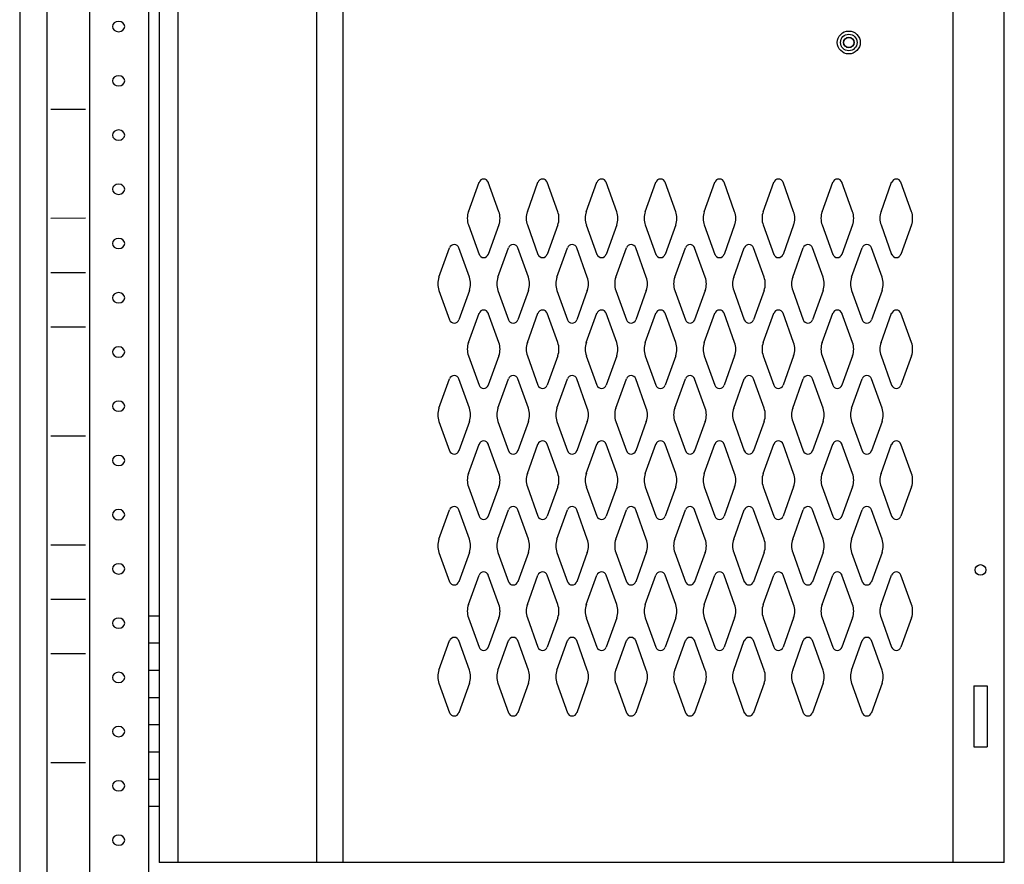
# Model space of a CAD drawing. Extents: x 0 to 196, y -2 to 123.
# Drawn here: x 35 to 53, y 62 to 78 of the extents above; entities that cross this region are included whole.
import ezdxf

# ---------------------------------------------------------------- set-up
doc = ezdxf.new("R2010")
doc.units = 0
doc.header["$MEASUREMENT"] = 0
doc.layers.get('0').update_dxf_attribs({"linetype": 'CONTINUOUS'})
doc.layers.add('CK_LEVEL_1', color=7, linetype='CONTINUOUS')
doc.layers.add('CK_LEVEL_9', color=7, linetype='CONTINUOUS')

msp = doc.modelspace()

# ---------------------------------------------------------------- linework, layer by layer
at = {"color": 7, "linetype": 'Continuous'}
for p, q in [((52.833, 65.485), (53.093, 65.485)), ((52.833, 64.316), (53.093, 64.316))]:
    msp.add_line(p, q, dxfattribs=at)
for radius in [0.219, 0.158, 0.102, 0.098]:
    msp.add_circle((50.449, 77.764), radius, dxfattribs=at)
at = {"layer": 'CK_LEVEL_1', "color": 7, "linetype": 'Continuous'}
for p, q in [((43.19, 74.534), (43.392, 75.095)), ((43.771, 74.534), (43.569, 75.095)), ((44.315, 74.534), (44.517, 75.095)), ((44.896, 74.534), (44.694, 75.095)), ((45.44, 74.534), (45.642, 75.095)), ((46.021, 74.534), (45.819, 75.095)), ((46.565, 74.534), (46.767, 75.095)), ((47.146, 74.534), (46.944, 75.095)), ((47.69, 74.534), (47.892, 75.095)), ((48.271, 74.534), (48.069, 75.095)), ((48.815, 74.534), (49.017, 75.095)), ((49.396, 74.534), (49.194, 75.095)), ((49.94, 74.534), (50.142, 75.095)), ((50.521, 74.534), (50.319, 75.095)), ((51.065, 74.534), (51.267, 75.095)), ((51.646, 74.534), (51.444, 75.095)), ((43.19, 74.28), (43.392, 73.719)), ((43.771, 74.28), (43.569, 73.719)), ((44.315, 74.28), (44.517, 73.719)), ((44.896, 74.28), (44.694, 73.719)), ((45.44, 74.28), (45.642, 73.719)), ((46.021, 74.28), (45.819, 73.719)), ((46.565, 74.28), (46.767, 73.719)), ((47.146, 74.28), (46.944, 73.719)), ((47.69, 74.28), (47.892, 73.719)), ((48.271, 74.28), (48.069, 73.719)), ((48.815, 74.28), (49.017, 73.719)), ((49.396, 74.28), (49.194, 73.719)), ((49.94, 74.28), (50.142, 73.719)), ((50.521, 74.28), (50.319, 73.719)), ((51.065, 74.28), (51.267, 73.719)), ((51.646, 74.28), (51.444, 73.719)), ((42.628, 73.284), (42.83, 73.845)), ((43.209, 73.284), (43.007, 73.845)), ((43.753, 73.284), (43.955, 73.845)), ((44.334, 73.284), (44.132, 73.845)), ((44.878, 73.284), (45.08, 73.845)), ((45.459, 73.284), (45.257, 73.845)), ((46.003, 73.284), (46.205, 73.845)), ((46.584, 73.284), (46.382, 73.845)), ((47.128, 73.284), (47.33, 73.845)), ((47.709, 73.284), (47.507, 73.845)), ((48.253, 73.284), (48.455, 73.845)), ((48.834, 73.284), (48.632, 73.845)), ((49.378, 73.284), (49.58, 73.845)), ((49.959, 73.284), (49.757, 73.845)), ((50.503, 73.284), (50.705, 73.845)), ((51.084, 73.284), (50.882, 73.845)), ((42.628, 73.03), (42.83, 72.469)), ((43.209, 73.03), (43.007, 72.469)), ((43.753, 73.03), (43.955, 72.469)), ((44.334, 73.03), (44.132, 72.469)), ((44.878, 73.03), (45.08, 72.469)), ((45.459, 73.03), (45.257, 72.469)), ((46.003, 73.03), (46.205, 72.469)), ((46.584, 73.03), (46.382, 72.469)), ((47.128, 73.03), (47.33, 72.469)), ((47.709, 73.03), (47.507, 72.469)), ((48.253, 73.03), (48.455, 72.469)), ((48.834, 73.03), (48.632, 72.469)), ((49.378, 73.03), (49.58, 72.469)), ((49.959, 73.03), (49.757, 72.469)), ((50.503, 73.03), (50.705, 72.469)), ((51.084, 73.03), (50.882, 72.469)), ((43.19, 72.034), (43.392, 72.595)), ((43.771, 72.034), (43.569, 72.595)), ((44.315, 72.034), (44.517, 72.595)), ((44.896, 72.034), (44.694, 72.595)), ((45.44, 72.034), (45.642, 72.595)), ((46.021, 72.034), (45.819, 72.595)), ((46.565, 72.034), (46.767, 72.595)), ((47.146, 72.034), (46.944, 72.595)), ((47.69, 72.034), (47.892, 72.595)), ((48.271, 72.034), (48.069, 72.595)), ((48.815, 72.034), (49.017, 72.595)), ((49.396, 72.034), (49.194, 72.595)), ((49.94, 72.034), (50.142, 72.595)), ((50.521, 72.034), (50.319, 72.595)), ((51.065, 72.034), (51.267, 72.595)), ((51.646, 72.034), (51.444, 72.595)), ((43.19, 71.78), (43.392, 71.219)), ((43.771, 71.78), (43.569, 71.219)), ((44.315, 71.78), (44.517, 71.219)), ((44.896, 71.78), (44.694, 71.219)), ((45.44, 71.78), (45.642, 71.219)), ((46.021, 71.78), (45.819, 71.219)), ((46.565, 71.78), (46.767, 71.219)), ((47.146, 71.78), (46.944, 71.219)), ((47.69, 71.78), (47.892, 71.219)), ((48.271, 71.78), (48.069, 71.219)), ((48.815, 71.78), (49.017, 71.219)), ((49.396, 71.78), (49.194, 71.219)), ((49.94, 71.78), (50.142, 71.219)), ((50.521, 71.78), (50.319, 71.219)), ((51.065, 71.78), (51.267, 71.219)), ((51.646, 71.78), (51.444, 71.219)), ((42.628, 70.784), (42.83, 71.345)), ((43.209, 70.784), (43.007, 71.345)), ((43.753, 70.784), (43.955, 71.345)), ((44.334, 70.784), (44.132, 71.345)), ((44.878, 70.784), (45.08, 71.345)), ((45.459, 70.784), (45.257, 71.345)), ((46.003, 70.784), (46.205, 71.345)), ((46.584, 70.784), (46.382, 71.345)), ((47.128, 70.784), (47.33, 71.345)), ((47.709, 70.784), (47.507, 71.345)), ((48.253, 70.784), (48.455, 71.345)), ((48.834, 70.784), (48.632, 71.345)), ((49.378, 70.784), (49.58, 71.345)), ((49.959, 70.784), (49.757, 71.345)), ((50.503, 70.784), (50.705, 71.345)), ((51.084, 70.784), (50.882, 71.345)), ((42.628, 70.53), (42.83, 69.969)), ((43.209, 70.53), (43.007, 69.969)), ((43.753, 70.53), (43.955, 69.969)), ((44.334, 70.53), (44.132, 69.969)), ((44.878, 70.53), (45.08, 69.969)), ((45.459, 70.53), (45.257, 69.969)), ((46.003, 70.53), (46.205, 69.969)), ((46.584, 70.53), (46.382, 69.969)), ((47.128, 70.53), (47.33, 69.969)), ((47.709, 70.53), (47.507, 69.969)), ((48.253, 70.53), (48.455, 69.969)), ((48.834, 70.53), (48.632, 69.969)), ((49.378, 70.53), (49.58, 69.969)), ((49.959, 70.53), (49.757, 69.969)), ((50.503, 70.53), (50.705, 69.969)), ((51.084, 70.53), (50.882, 69.969)), ((43.19, 69.534), (43.392, 70.095)), ((43.771, 69.534), (43.569, 70.095)), ((44.315, 69.534), (44.517, 70.095)), ((44.896, 69.534), (44.694, 70.095)), ((45.44, 69.534), (45.642, 70.095)), ((46.021, 69.534), (45.819, 70.095)), ((46.565, 69.534), (46.767, 70.095)), ((47.146, 69.534), (46.944, 70.095)), ((47.69, 69.534), (47.892, 70.095)), ((48.271, 69.534), (48.069, 70.095)), ((48.815, 69.534), (49.017, 70.095)), ((49.396, 69.534), (49.194, 70.095)), ((49.94, 69.534), (50.142, 70.095)), ((50.521, 69.534), (50.319, 70.095)), ((51.065, 69.534), (51.267, 70.095)), ((51.646, 69.534), (51.444, 70.095)), ((43.19, 69.28), (43.392, 68.719)), ((43.771, 69.28), (43.569, 68.719)), ((44.315, 69.28), (44.517, 68.719)), ((44.896, 69.28), (44.694, 68.719)), ((45.44, 69.28), (45.642, 68.719)), ((46.021, 69.28), (45.819, 68.719)), ((46.565, 69.28), (46.767, 68.719)), ((47.146, 69.28), (46.944, 68.719)), ((47.69, 69.28), (47.892, 68.719)), ((48.271, 69.28), (48.069, 68.719)), ((48.815, 69.28), (49.017, 68.719)), ((49.396, 69.28), (49.194, 68.719)), ((49.94, 69.28), (50.142, 68.719)), ((50.521, 69.28), (50.319, 68.719)), ((51.065, 69.28), (51.267, 68.719)), ((51.646, 69.28), (51.444, 68.719)), ((42.628, 68.284), (42.83, 68.845)), ((43.209, 68.284), (43.007, 68.845)), ((43.753, 68.284), (43.955, 68.845)), ((44.334, 68.284), (44.132, 68.845)), ((44.878, 68.284), (45.08, 68.845)), ((45.459, 68.284), (45.257, 68.845)), ((46.003, 68.284), (46.205, 68.845)), ((46.584, 68.284), (46.382, 68.845)), ((47.128, 68.284), (47.33, 68.845)), ((47.709, 68.284), (47.507, 68.845)), ((48.253, 68.284), (48.455, 68.845)), ((48.834, 68.284), (48.632, 68.845)), ((49.378, 68.284), (49.58, 68.845)), ((49.959, 68.284), (49.757, 68.845)), ((50.503, 68.284), (50.705, 68.845)), ((51.084, 68.284), (50.882, 68.845)), ((42.628, 68.03), (42.83, 67.469)), ((43.209, 68.03), (43.007, 67.469)), ((43.753, 68.03), (43.955, 67.469)), ((44.334, 68.03), (44.132, 67.469)), ((44.878, 68.03), (45.08, 67.469)), ((45.459, 68.03), (45.257, 67.469)), ((46.003, 68.03), (46.205, 67.469)), ((46.584, 68.03), (46.382, 67.469)), ((47.128, 68.03), (47.33, 67.469)), ((47.709, 68.03), (47.507, 67.469)), ((48.253, 68.03), (48.455, 67.469)), ((48.834, 68.03), (48.632, 67.469)), ((49.378, 68.03), (49.58, 67.469)), ((49.959, 68.03), (49.757, 67.469)), ((50.503, 68.03), (50.705, 67.469)), ((51.084, 68.03), (50.882, 67.469)), ((43.19, 67.034), (43.392, 67.595)), ((43.771, 67.034), (43.569, 67.595)), ((44.315, 67.034), (44.517, 67.595)), ((44.896, 67.034), (44.694, 67.595)), ((45.44, 67.034), (45.642, 67.595)), ((46.021, 67.034), (45.819, 67.595)), ((46.565, 67.034), (46.767, 67.595)), ((47.146, 67.034), (46.944, 67.595)), ((47.69, 67.034), (47.892, 67.595)), ((48.271, 67.034), (48.069, 67.595)), ((48.815, 67.034), (49.017, 67.595)), ((49.396, 67.034), (49.194, 67.595)), ((49.94, 67.034), (50.142, 67.595)), ((50.521, 67.034), (50.319, 67.595)), ((51.065, 67.034), (51.267, 67.595)), ((51.646, 67.034), (51.444, 67.595)), ((43.19, 66.78), (43.392, 66.219)), ((43.771, 66.78), (43.569, 66.219)), ((44.315, 66.78), (44.517, 66.219)), ((44.896, 66.78), (44.694, 66.219)), ((45.44, 66.78), (45.642, 66.219)), ((46.021, 66.78), (45.819, 66.219)), ((46.565, 66.78), (46.767, 66.219)), ((47.146, 66.78), (46.944, 66.219)), ((47.69, 66.78), (47.892, 66.219)), ((48.271, 66.78), (48.069, 66.219)), ((48.815, 66.78), (49.017, 66.219)), ((49.396, 66.78), (49.194, 66.219)), ((49.94, 66.78), (50.142, 66.219)), ((50.521, 66.78), (50.319, 66.219)), ((51.065, 66.78), (51.267, 66.219)), ((51.646, 66.78), (51.444, 66.219)), ((42.628, 65.784), (42.83, 66.345)), ((43.209, 65.784), (43.007, 66.345)), ((43.753, 65.784), (43.955, 66.345)), ((44.334, 65.784), (44.132, 66.345)), ((44.878, 65.784), (45.08, 66.345)), ((45.459, 65.784), (45.257, 66.345)), ((46.003, 65.784), (46.205, 66.345)), ((46.584, 65.784), (46.382, 66.345)), ((47.128, 65.784), (47.33, 66.345)), ((47.709, 65.784), (47.507, 66.345)), ((48.253, 65.784), (48.455, 66.345)), ((48.834, 65.784), (48.632, 66.345)), ((49.378, 65.784), (49.58, 66.345)), ((49.959, 65.784), (49.757, 66.345)), ((50.503, 65.784), (50.705, 66.345)), ((51.084, 65.784), (50.882, 66.345)), ((42.628, 65.53), (42.83, 64.969)), ((43.209, 65.53), (43.007, 64.969)), ((43.753, 65.53), (43.955, 64.969)), ((44.334, 65.53), (44.132, 64.969)), ((44.878, 65.53), (45.08, 64.969)), ((45.459, 65.53), (45.257, 64.969)), ((46.003, 65.53), (46.205, 64.969)), ((46.584, 65.53), (46.382, 64.969)), ((47.128, 65.53), (47.33, 64.969)), ((47.709, 65.53), (47.507, 64.969)), ((48.253, 65.53), (48.455, 64.969)), ((48.834, 65.53), (48.632, 64.969)), ((49.378, 65.53), (49.58, 64.969)), ((49.959, 65.53), (49.757, 64.969)), ((50.503, 65.53), (50.705, 64.969)), ((51.084, 65.53), (50.882, 64.969))]:
    msp.add_line(p, q, dxfattribs=at)
for centre, radius, start, end in [((43.481, 75.063), 0.0938, 90, 161.9473), ((43.481, 75.063), 0.0938, 18.0527, 90), ((44.606, 75.063), 0.0938, 90, 161.9473), ((44.606, 75.063), 0.0938, 18.0527, 90), ((45.731, 75.063), 0.0938, 90, 161.9473), ((45.731, 75.063), 0.0938, 18.0527, 90), ((46.856, 75.063), 0.0938, 90, 161.9473), ((46.856, 75.063), 0.0938, 18.0527, 90), ((47.981, 75.063), 0.0938, 90, 161.9473), ((47.981, 75.063), 0.0938, 18.0527, 90), ((49.106, 75.063), 0.0938, 90, 161.9473), ((49.106, 75.063), 0.0938, 18.0527, 90), ((50.231, 75.063), 0.0938, 90, 161.9473), ((50.231, 75.063), 0.0938, 18.0527, 90), ((51.356, 75.063), 0.0938, 90, 161.9473), ((51.356, 75.063), 0.0938, 18.0527, 90), ((43.543, 74.407), 0.375, 160.1858, 180), ((43.418, 74.407), 0.375, 340.1858, 19.8142), ((44.668, 74.407), 0.375, 160.1858, 199.8142), ((44.543, 74.407), 0.375, 0, 19.8142), ((45.793, 74.407), 0.375, 160.1858, 180), ((45.668, 74.407), 0.375, 340.1858, 19.8142), ((46.918, 74.407), 0.375, 160.1858, 199.8142), ((46.793, 74.407), 0.375, 0, 19.8142), ((48.043, 74.407), 0.375, 160.1858, 180), ((47.918, 74.407), 0.375, 340.1858, 19.8142), ((49.168, 74.407), 0.375, 160.1858, 199.8142), ((49.043, 74.407), 0.375, 0, 19.8142), ((50.293, 74.407), 0.375, 160.1858, 180), ((50.168, 74.407), 0.375, 340.1858, 19.8142), ((51.418, 74.407), 0.375, 160.1858, 199.8142), ((51.293, 74.407), 0.375, 0, 19.8142), ((43.543, 74.407), 0.375, 180, 199.8142), ((44.543, 74.407), 0.375, 340.1858, 0), ((45.793, 74.407), 0.375, 180, 199.8142), ((46.793, 74.407), 0.375, 340.1858, 0), ((48.043, 74.407), 0.375, 180, 199.8142), ((49.043, 74.407), 0.375, 340.1858, 0), ((50.293, 74.407), 0.375, 180, 199.8142), ((51.293, 74.407), 0.375, 340.1858, 0), ((42.919, 73.813), 0.0938, 90, 161.9473), ((42.919, 73.813), 0.0938, 18.0527, 90), ((44.044, 73.813), 0.0938, 90, 161.9473), ((44.044, 73.813), 0.0938, 18.0527, 90), ((45.169, 73.813), 0.0938, 90, 161.9473), ((45.169, 73.813), 0.0938, 18.0527, 90), ((46.294, 73.813), 0.0938, 90, 161.9473), ((46.294, 73.813), 0.0938, 18.0527, 90), ((47.419, 73.813), 0.0938, 90, 161.9473), ((47.419, 73.813), 0.0938, 18.0527, 90), ((48.544, 73.813), 0.0938, 90, 161.9473), ((48.544, 73.813), 0.0938, 18.0527, 90), ((49.669, 73.813), 0.0938, 90, 161.9473), ((49.669, 73.813), 0.0938, 18.0527, 90), ((50.794, 73.813), 0.0938, 90, 161.9473), ((50.794, 73.813), 0.0938, 18.0527, 90), ((43.481, 73.751), 0.0938, 198.0527, 341.9473), ((44.606, 73.751), 0.0938, 198.0527, 341.9473), ((45.731, 73.751), 0.0938, 198.0527, 341.9473), ((46.856, 73.751), 0.0938, 198.0527, 341.9473), ((47.981, 73.751), 0.0938, 198.0527, 341.9473), ((49.106, 73.751), 0.0938, 198.0527, 341.9473), ((50.231, 73.751), 0.0938, 198.0527, 341.9473), ((51.356, 73.751), 0.0938, 198.0527, 341.9473), ((42.981, 73.157), 0.375, 160.1858, 180), ((42.981, 73.157), 0.375, 180, 199.8142), ((42.856, 73.157), 0.375, 340.1858, 19.8142), ((44.106, 73.157), 0.375, 160.1858, 199.8142), ((43.981, 73.157), 0.375, 0, 19.8142), ((43.981, 73.157), 0.375, 340.1858, 0), ((45.231, 73.157), 0.375, 160.1858, 180), ((45.231, 73.157), 0.375, 180, 199.8142), ((45.106, 73.157), 0.375, 340.1858, 19.8142), ((46.356, 73.157), 0.375, 160.1858, 199.8142), ((46.231, 73.157), 0.375, 0, 19.8142), ((46.231, 73.157), 0.375, 340.1858, 0), ((47.481, 73.157), 0.375, 160.1858, 180), ((47.481, 73.157), 0.375, 180, 199.8142), ((47.356, 73.157), 0.375, 340.1858, 19.8142), ((48.606, 73.157), 0.375, 160.1858, 199.8142), ((48.481, 73.157), 0.375, 0, 19.8142), ((48.481, 73.157), 0.375, 340.1858, 0), ((49.731, 73.157), 0.375, 160.1858, 180), ((49.731, 73.157), 0.375, 180, 199.8142), ((49.606, 73.157), 0.375, 340.1858, 19.8142), ((50.856, 73.157), 0.375, 160.1858, 199.8142), ((50.731, 73.157), 0.375, 0, 19.8142), ((50.731, 73.157), 0.375, 340.1858, 0), ((43.481, 72.563), 0.0938, 18.0527, 161.9473), ((44.606, 72.563), 0.0938, 18.0527, 161.9473), ((45.731, 72.563), 0.0938, 18.0527, 161.9473), ((46.856, 72.563), 0.0938, 18.0527, 161.9473), ((47.981, 72.563), 0.0938, 18.0527, 161.9473), ((49.106, 72.563), 0.0938, 18.0527, 161.9473), ((50.231, 72.563), 0.0938, 18.0527, 161.9473), ((51.356, 72.563), 0.0938, 18.0527, 161.9473), ((42.919, 72.501), 0.0938, 198.0527, 341.9473), ((44.044, 72.501), 0.0938, 198.0527, 341.9473), ((45.169, 72.501), 0.0938, 198.0527, 341.9473), ((46.294, 72.501), 0.0938, 198.0527, 341.9473), ((47.419, 72.501), 0.0938, 198.0527, 341.9473), ((48.544, 72.501), 0.0938, 198.0527, 341.9473), ((49.669, 72.501), 0.0938, 198.0527, 341.9473), ((50.794, 72.501), 0.0938, 198.0527, 341.9473), ((43.543, 71.907), 0.375, 160.1858, 180), ((43.418, 71.907), 0.375, 340.1858, 19.8142), ((44.668, 71.907), 0.375, 160.1858, 199.8142), ((44.543, 71.907), 0.375, 0, 19.8142), ((45.793, 71.907), 0.375, 160.1858, 180), ((45.668, 71.907), 0.375, 340.1858, 19.8142), ((46.918, 71.907), 0.375, 160.1858, 199.8142), ((46.793, 71.907), 0.375, 0, 19.8142), ((48.043, 71.907), 0.375, 160.1858, 180), ((47.918, 71.907), 0.375, 340.1858, 19.8142), ((49.168, 71.907), 0.375, 160.1858, 199.8142), ((49.043, 71.907), 0.375, 0, 19.8142), ((50.293, 71.907), 0.375, 160.1858, 180), ((50.168, 71.907), 0.375, 340.1858, 19.8142), ((51.418, 71.907), 0.375, 160.1858, 199.8142), ((51.293, 71.907), 0.375, 0, 19.8142), ((43.543, 71.907), 0.375, 180, 199.8142), ((44.543, 71.907), 0.375, 340.1858, 0), ((45.793, 71.907), 0.375, 180, 199.8142), ((46.793, 71.907), 0.375, 340.1858, 0), ((48.043, 71.907), 0.375, 180, 199.8142), ((49.043, 71.907), 0.375, 340.1858, 0), ((50.293, 71.907), 0.375, 180, 199.8142), ((51.293, 71.907), 0.375, 340.1858, 0), ((42.919, 71.313), 0.0938, 18.0527, 161.9473), ((43.481, 71.251), 0.0938, 198.0527, 270), ((43.481, 71.251), 0.0938, 270, 341.9473), ((44.044, 71.313), 0.0938, 18.0527, 161.9473), ((44.606, 71.251), 0.0938, 198.0527, 270), ((44.606, 71.251), 0.0938, 270, 341.9473), ((45.169, 71.313), 0.0938, 18.0527, 161.9473), ((45.731, 71.251), 0.0938, 198.0527, 270), ((45.731, 71.251), 0.0938, 270, 341.9473), ((46.294, 71.313), 0.0938, 18.0527, 161.9473), ((46.856, 71.251), 0.0938, 198.0527, 270), ((46.856, 71.251), 0.0938, 270, 341.9473), ((47.419, 71.313), 0.0938, 18.0527, 161.9473), ((47.981, 71.251), 0.0938, 198.0527, 270), ((47.981, 71.251), 0.0938, 270, 341.9473), ((48.544, 71.313), 0.0938, 18.0527, 161.9473), ((49.106, 71.251), 0.0938, 198.0527, 270), ((49.106, 71.251), 0.0938, 270, 341.9473), ((49.669, 71.313), 0.0938, 18.0527, 161.9473), ((50.231, 71.251), 0.0938, 198.0527, 270), ((50.231, 71.251), 0.0938, 270, 341.9473), ((50.794, 71.313), 0.0938, 18.0527, 161.9473), ((51.356, 71.251), 0.0938, 198.0527, 270), ((51.356, 71.251), 0.0938, 270, 341.9473), ((42.981, 70.657), 0.375, 160.1858, 180), ((42.981, 70.657), 0.375, 180, 199.8142), ((42.856, 70.657), 0.375, 340.1858, 19.8142), ((44.106, 70.657), 0.375, 160.1858, 199.8142), ((43.981, 70.657), 0.375, 0, 19.8142), ((43.981, 70.657), 0.375, 340.1858, 0), ((45.231, 70.657), 0.375, 160.1858, 180), ((45.231, 70.657), 0.375, 180, 199.8142), ((45.106, 70.657), 0.375, 340.1858, 19.8142), ((46.356, 70.657), 0.375, 160.1858, 199.8142), ((46.231, 70.657), 0.375, 0, 19.8142), ((46.231, 70.657), 0.375, 340.1858, 0), ((47.481, 70.657), 0.375, 160.1858, 180), ((47.481, 70.657), 0.375, 180, 199.8142), ((47.356, 70.657), 0.375, 340.1858, 19.8142), ((48.606, 70.657), 0.375, 160.1858, 199.8142), ((48.481, 70.657), 0.375, 0, 19.8142), ((48.481, 70.657), 0.375, 340.1858, 0), ((49.731, 70.657), 0.375, 160.1858, 180), ((49.731, 70.657), 0.375, 180, 199.8142), ((49.606, 70.657), 0.375, 340.1858, 19.8142), ((50.856, 70.657), 0.375, 160.1858, 199.8142), ((50.731, 70.657), 0.375, 0, 19.8142), ((50.731, 70.657), 0.375, 340.1858, 0), ((43.481, 70.063), 0.0938, 90, 161.9473), ((43.481, 70.063), 0.0938, 18.0527, 90), ((44.606, 70.063), 0.0938, 90, 161.9473), ((44.606, 70.063), 0.0938, 18.0527, 90), ((45.731, 70.063), 0.0938, 90, 161.9473), ((45.731, 70.063), 0.0938, 18.0527, 90), ((46.856, 70.063), 0.0938, 90, 161.9473), ((46.856, 70.063), 0.0938, 18.0527, 90), ((47.981, 70.063), 0.0938, 90, 161.9473), ((47.981, 70.063), 0.0938, 18.0527, 90), ((49.106, 70.063), 0.0938, 90, 161.9473), ((49.106, 70.063), 0.0938, 18.0527, 90), ((50.231, 70.063), 0.0938, 90, 161.9473), ((50.231, 70.063), 0.0938, 18.0527, 90), ((51.356, 70.063), 0.0938, 90, 161.9473), ((51.356, 70.063), 0.0938, 18.0527, 90), ((42.919, 70.001), 0.0938, 198.0527, 270), ((42.919, 70.001), 0.0938, 270, 341.9473), ((44.044, 70.001), 0.0938, 198.0527, 270), ((44.044, 70.001), 0.0938, 270, 341.9473), ((45.169, 70.001), 0.0938, 198.0527, 270), ((45.169, 70.001), 0.0938, 270, 341.9473), ((46.294, 70.001), 0.0938, 198.0527, 270), ((46.294, 70.001), 0.0938, 270, 341.9473), ((47.419, 70.001), 0.0938, 198.0527, 270), ((47.419, 70.001), 0.0938, 270, 341.9473), ((48.544, 70.001), 0.0938, 198.0527, 270), ((48.544, 70.001), 0.0938, 270, 341.9473), ((49.669, 70.001), 0.0938, 198.0527, 270), ((49.669, 70.001), 0.0938, 270, 341.9473), ((50.794, 70.001), 0.0938, 198.0527, 270), ((50.794, 70.001), 0.0938, 270, 341.9473), ((43.543, 69.407), 0.375, 160.1858, 180), ((43.418, 69.407), 0.375, 340.1858, 19.8142), ((44.668, 69.407), 0.375, 160.1858, 199.8142), ((44.543, 69.407), 0.375, 0, 19.8142), ((45.793, 69.407), 0.375, 160.1858, 180), ((45.668, 69.407), 0.375, 340.1858, 19.8142), ((46.918, 69.407), 0.375, 160.1858, 199.8142), ((46.793, 69.407), 0.375, 0, 19.8142), ((48.043, 69.407), 0.375, 160.1858, 180), ((47.918, 69.407), 0.375, 340.1858, 19.8142), ((49.168, 69.407), 0.375, 160.1858, 199.8142), ((49.043, 69.407), 0.375, 0, 19.8142), ((50.293, 69.407), 0.375, 160.1858, 180), ((50.168, 69.407), 0.375, 340.1858, 19.8142), ((51.418, 69.407), 0.375, 160.1858, 199.8142), ((51.293, 69.407), 0.375, 0, 19.8142), ((43.543, 69.407), 0.375, 180, 199.8142), ((44.543, 69.407), 0.375, 340.1858, 0), ((45.793, 69.407), 0.375, 180, 199.8142), ((46.793, 69.407), 0.375, 340.1858, 0), ((48.043, 69.407), 0.375, 180, 199.8142), ((49.043, 69.407), 0.375, 340.1858, 0), ((50.293, 69.407), 0.375, 180, 199.8142), ((51.293, 69.407), 0.375, 340.1858, 0), ((42.919, 68.813), 0.0938, 90, 161.9473), ((42.919, 68.813), 0.0938, 18.0527, 90), ((44.044, 68.813), 0.0938, 90, 161.9473), ((44.044, 68.813), 0.0938, 18.0527, 90), ((45.169, 68.813), 0.0938, 90, 161.9473), ((45.169, 68.813), 0.0938, 18.0527, 90), ((46.294, 68.813), 0.0938, 90, 161.9473), ((46.294, 68.813), 0.0938, 18.0527, 90), ((47.419, 68.813), 0.0938, 90, 161.9473), ((47.419, 68.813), 0.0938, 18.0527, 90), ((48.544, 68.813), 0.0938, 90, 161.9473), ((48.544, 68.813), 0.0938, 18.0527, 90), ((49.669, 68.813), 0.0938, 90, 161.9473), ((49.669, 68.813), 0.0938, 18.0527, 90), ((50.794, 68.813), 0.0938, 90, 161.9473), ((50.794, 68.813), 0.0938, 18.0527, 90), ((43.481, 68.751), 0.0938, 198.0527, 341.9473), ((44.606, 68.751), 0.0938, 198.0527, 341.9473), ((45.731, 68.751), 0.0938, 198.0527, 341.9473), ((46.856, 68.751), 0.0938, 198.0527, 341.9473), ((47.981, 68.751), 0.0938, 198.0527, 341.9473), ((49.106, 68.751), 0.0938, 198.0527, 341.9473), ((50.231, 68.751), 0.0938, 198.0527, 341.9473), ((51.356, 68.751), 0.0938, 198.0527, 341.9473), ((42.981, 68.157), 0.375, 160.1858, 180), ((42.856, 68.157), 0.375, 340.1858, 19.8142), ((44.106, 68.157), 0.375, 160.1858, 199.8142), ((43.981, 68.157), 0.375, 0, 19.8142), ((45.231, 68.157), 0.375, 160.1858, 180), ((45.106, 68.157), 0.375, 340.1858, 19.8142), ((46.356, 68.157), 0.375, 160.1858, 199.8142), ((46.231, 68.157), 0.375, 0, 19.8142), ((47.481, 68.157), 0.375, 160.1858, 180), ((47.356, 68.157), 0.375, 340.1858, 19.8142), ((48.606, 68.157), 0.375, 160.1858, 199.8142), ((48.481, 68.157), 0.375, 0, 19.8142), ((49.731, 68.157), 0.375, 160.1858, 180), ((49.606, 68.157), 0.375, 340.1858, 19.8142), ((50.856, 68.157), 0.375, 160.1858, 199.8142), ((50.731, 68.157), 0.375, 0, 19.8142), ((42.981, 68.157), 0.375, 180, 199.8142), ((43.981, 68.157), 0.375, 340.1858, 0), ((45.231, 68.157), 0.375, 180, 199.8142), ((46.231, 68.157), 0.375, 340.1858, 0), ((47.481, 68.157), 0.375, 180, 199.8142), ((48.481, 68.157), 0.375, 340.1858, 0), ((49.731, 68.157), 0.375, 180, 199.8142), ((50.731, 68.157), 0.375, 340.1858, 0), ((43.481, 67.563), 0.0938, 18.0527, 161.9473), ((44.606, 67.563), 0.0938, 18.0527, 161.9473), ((45.731, 67.563), 0.0938, 18.0527, 161.9473), ((46.856, 67.563), 0.0938, 18.0527, 161.9473), ((47.981, 67.563), 0.0938, 18.0527, 161.9473), ((49.106, 67.563), 0.0938, 18.0527, 161.9473), ((50.231, 67.563), 0.0938, 18.0527, 161.9473), ((51.356, 67.563), 0.0938, 18.0527, 161.9473), ((42.919, 67.501), 0.0938, 198.0527, 341.9473), ((44.044, 67.501), 0.0938, 198.0527, 341.9473), ((45.169, 67.501), 0.0938, 198.0527, 341.9473), ((46.294, 67.501), 0.0938, 198.0527, 341.9473), ((47.419, 67.501), 0.0938, 198.0527, 341.9473), ((48.544, 67.501), 0.0938, 198.0527, 341.9473), ((49.669, 67.501), 0.0938, 198.0527, 341.9473), ((50.794, 67.501), 0.0938, 198.0527, 341.9473), ((43.543, 66.907), 0.375, 160.1858, 180), ((43.543, 66.907), 0.375, 180, 199.8142), ((43.418, 66.907), 0.375, 340.1858, 19.8142), ((44.668, 66.907), 0.375, 160.1858, 199.8142), ((44.543, 66.907), 0.375, 0, 19.8142), ((44.543, 66.907), 0.375, 340.1858, 0), ((45.793, 66.907), 0.375, 160.1858, 180), ((45.793, 66.907), 0.375, 180, 199.8142), ((45.668, 66.907), 0.375, 340.1858, 19.8142), ((46.918, 66.907), 0.375, 160.1858, 199.8142), ((46.793, 66.907), 0.375, 0, 19.8142), ((46.793, 66.907), 0.375, 340.1858, 0), ((48.043, 66.907), 0.375, 160.1858, 180), ((48.043, 66.907), 0.375, 180, 199.8142), ((47.918, 66.907), 0.375, 340.1858, 19.8142), ((49.168, 66.907), 0.375, 160.1858, 199.8142), ((49.043, 66.907), 0.375, 0, 19.8142), ((49.043, 66.907), 0.375, 340.1858, 0), ((50.293, 66.907), 0.375, 160.1858, 180), ((50.293, 66.907), 0.375, 180, 199.8142), ((50.168, 66.907), 0.375, 340.1858, 19.8142), ((51.418, 66.907), 0.375, 160.1858, 199.8142), ((51.293, 66.907), 0.375, 0, 19.8142), ((51.293, 66.907), 0.375, 340.1858, 0), ((42.919, 66.313), 0.0938, 18.0527, 161.9473), ((44.044, 66.313), 0.0938, 18.0527, 161.9473), ((45.169, 66.313), 0.0938, 18.0527, 161.9473), ((46.294, 66.313), 0.0938, 18.0527, 161.9473), ((47.419, 66.313), 0.0938, 18.0527, 161.9473), ((48.544, 66.313), 0.0938, 18.0527, 161.9473), ((49.669, 66.313), 0.0938, 18.0527, 161.9473), ((50.794, 66.313), 0.0938, 18.0527, 161.9473), ((43.481, 66.251), 0.0938, 198.0527, 270), ((43.481, 66.251), 0.0938, 270, 341.9473), ((44.606, 66.251), 0.0938, 198.0527, 270), ((44.606, 66.251), 0.0938, 270, 341.9473), ((45.731, 66.251), 0.0938, 198.0527, 270), ((45.731, 66.251), 0.0938, 270, 341.9473), ((46.856, 66.251), 0.0938, 198.0527, 270), ((46.856, 66.251), 0.0938, 270, 341.9473), ((47.981, 66.251), 0.0938, 198.0527, 270), ((47.981, 66.251), 0.0938, 270, 341.9473), ((49.106, 66.251), 0.0938, 198.0527, 270), ((49.106, 66.251), 0.0938, 270, 341.9473), ((50.231, 66.251), 0.0938, 198.0527, 270), ((50.231, 66.251), 0.0938, 270, 341.9473), ((51.356, 66.251), 0.0938, 198.0527, 270), ((51.356, 66.251), 0.0938, 270, 341.9473), ((42.981, 65.657), 0.375, 160.1858, 180), ((42.856, 65.657), 0.375, 340.1858, 19.8142), ((44.106, 65.657), 0.375, 160.1858, 199.8142), ((43.981, 65.657), 0.375, 0, 19.8142), ((45.231, 65.657), 0.375, 160.1858, 180), ((45.106, 65.657), 0.375, 340.1858, 19.8142), ((46.356, 65.657), 0.375, 160.1858, 199.8142), ((46.231, 65.657), 0.375, 0, 19.8142), ((47.481, 65.657), 0.375, 160.1858, 180), ((47.356, 65.657), 0.375, 340.1858, 19.8142), ((48.606, 65.657), 0.375, 160.1858, 199.8142), ((48.481, 65.657), 0.375, 0, 19.8142), ((49.731, 65.657), 0.375, 160.1858, 180), ((49.606, 65.657), 0.375, 340.1858, 19.8142), ((50.856, 65.657), 0.375, 160.1858, 199.8142), ((50.731, 65.657), 0.375, 0, 19.8142), ((42.981, 65.657), 0.375, 180, 199.8142), ((43.981, 65.657), 0.375, 340.1858, 0), ((45.231, 65.657), 0.375, 180, 199.8142), ((46.231, 65.657), 0.375, 340.1858, 0), ((47.481, 65.657), 0.375, 180, 199.8142), ((48.481, 65.657), 0.375, 340.1858, 0), ((49.731, 65.657), 0.375, 180, 199.8142), ((50.731, 65.657), 0.375, 340.1858, 0), ((42.919, 65.001), 0.0938, 198.0527, 270), ((42.919, 65.001), 0.0938, 270, 341.9473), ((44.044, 65.001), 0.0938, 198.0527, 270), ((44.044, 65.001), 0.0938, 270, 341.9473), ((45.169, 65.001), 0.0938, 198.0527, 270), ((45.169, 65.001), 0.0938, 270, 341.9473), ((46.294, 65.001), 0.0938, 198.0527, 270), ((46.294, 65.001), 0.0938, 270, 341.9473), ((47.419, 65.001), 0.0938, 198.0527, 270), ((47.419, 65.001), 0.0938, 270, 341.9473), ((48.544, 65.001), 0.0938, 198.0527, 270), ((48.544, 65.001), 0.0938, 270, 341.9473), ((49.669, 65.001), 0.0938, 198.0527, 270), ((49.669, 65.001), 0.0938, 270, 341.9473), ((50.794, 65.001), 0.0938, 198.0527, 270), ((50.794, 65.001), 0.0938, 270, 341.9473)]:
    msp.add_arc(centre, radius, start, end, dxfattribs=at)
at = {"layer": 'CK_LEVEL_9', "color": 7, "linetype": 'Continuous'}
for p, q in [((35.956, 98.838), (35.956, 24.088)), ((37.088, 24.088), (37.088, 98.838)), ((37.29, 98.114), (37.29, 62.107)), ((37.646, 98.114), (37.646, 62.107)), ((40.29, 98.114), (40.29, 62.107)), ((40.79, 98.114), (40.79, 62.107)), ((52.444, 62.107), (52.444, 98.114)), ((53.417, 62.107), (53.417, 98.114)), ((34.626, 97.799), (34.626, 25.113)), ((35.145, 97.799), (35.145, 25.113)), ((35.223, 76.491), (35.879, 76.493)), ((35.223, 74.413), (35.879, 74.414)), ((35.223, 73.373), (35.879, 73.374)), ((35.223, 72.334), (35.879, 72.335)), ((35.223, 70.255), (35.879, 70.256)), ((35.223, 68.176), (35.879, 68.177)), ((35.223, 67.137), (35.879, 67.138)), ((37.29, 66.815), (37.088, 66.815)), ((37.29, 66.295), (37.088, 66.295)), ((35.223, 66.097), (35.879, 66.099)), ((37.29, 65.776), (37.088, 65.776)), ((52.833, 65.485), (52.833, 64.316)), ((53.093, 65.485), (53.093, 64.316)), ((37.29, 65.256), (37.088, 65.256)), ((37.29, 64.736), (37.088, 64.736)), ((37.29, 64.217), (37.088, 64.217)), ((35.223, 64.019), (35.879, 64.02)), ((37.29, 63.697), (37.088, 63.697)), ((37.29, 63.177), (37.088, 63.177)), ((53.417, 62.107), (37.29, 62.107))]:
    msp.add_line(p, q, dxfattribs=at)
at = {"layer": 'CK_LEVEL_9', "color": 7, "linetype": 'Continuous', "extrusion": (4.70513e-15, 0.57735, -0.816497)}
for centre in [(-36.513, 53.3, 59.839), (-36.513, 52.032, 59.839), (-36.513, 50.764, 59.839), (-36.513, 49.496, 59.839), (-36.513, 48.228, 59.839), (-36.513, 46.96, 59.839), (-36.513, 45.692, 59.839), (-36.513, 44.424, 59.839), (-36.513, 43.156, 59.839), (-36.513, 41.888, 59.839), (-36.513, 40.62, 59.839), (-36.513, 39.352, 59.839), (-36.513, 38.084, 59.839), (-36.513, 36.816, 59.839), (-36.513, 35.547, 59.839), (-36.513, 34.279, 59.839)]:
    msp.add_circle(centre, 0.119, dxfattribs=at)
at = {"layer": 'CK_LEVEL_9', "color": 7, "linetype": 'Continuous'}
msp.add_circle((52.963, 67.694), 0.102, dxfattribs=at)

doc.saveas('drawing.dxf')
